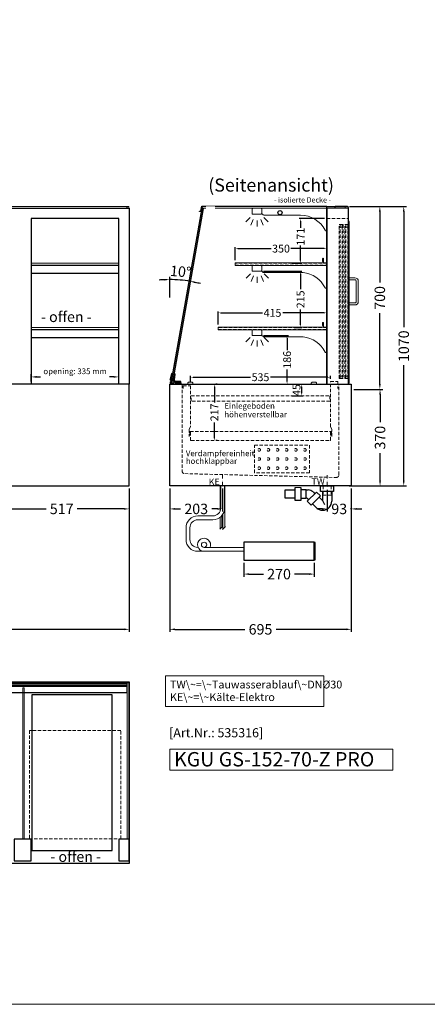
# Model space of a CAD drawing. Units: millimetres. Extents: x 0 to 35692, y 155 to 33414.
# Drawn here: x 30492 to 32053, y 155 to 3924 of the extents above; entities that cross this region are included whole.
import ezdxf
from ezdxf.enums import TextEntityAlignment as Align

# ---------------------------------------------------------------- set-up
doc = ezdxf.new("R2010")
doc.units = ezdxf.units.MM
doc.header["$LTSCALE"] = 2
doc.set_wipeout_variables(frame=1)
doc.header["$PDMODE"] = 34
doc.header["$PDSIZE"] = 5
for name, pattern in [('AUSGEZOGEN', [0]), ('STRICHPUNKT2', [12.7, 6.35, -3.175, 0, -3.175]), ('VERDECKT', [9.525, 6.35, -3.175])]:
    doc.linetypes.add(name, pattern=pattern)
for name, color, linetype, lineweight in [('A_BEMASSUNG', 1, 'Continuous', 13), ('A_GLAS', 4, 'Continuous', 20), ('A_HILFSLINIEN', 7, 'Continuous', 13), ('A_MITTE', 2, 'STRICHPUNKT2', 13), ('A_TEXT', 7, 'Continuous', 20), ('A_VERDECKT', 5, 'VERDECKT', 13), ('A_VOLL', 3, 'Continuous', 30)]:
    doc.layers.add(name, color=color, linetype=linetype, lineweight=lineweight)
doc.styles.add('ARIAL', font='arial.ttf')
doc.styles.add('Arial_0', font='arial.ttf')
doc.styles.add('Arial_35', font='arial.ttf', dxfattribs={"height": 35})
doc.styles.add('Arial_55', font='arial.ttf', dxfattribs={"height": 55})
doc.dimstyles.new('STANDARD_Bemassung', dxfattribs={"dimtxt": 40, "dimasz": 20, "dimexe": 10, "dimexo": 10, "dimgap": 15, "dimtad": 0, "dimdec": 0, "dimdsep": 46, "dimtxsty": 'ARIAL', "dimcen": 0.09, "dimclrt": 7, "dimazin": 0, "dimtfac": 1, "dimtdec": 0, "dimtmove": 2, "dimatfit": 3, "dimfxl": 1, "dimtolj": 1, "dimtzin": 0, "dimarcsym": 0})
doc.dimstyles.new('STANDARD_klein', dxfattribs={"dimtxt": 30, "dimasz": 10, "dimexe": 5, "dimexo": 10, "dimgap": 5, "dimtad": 0, "dimdec": 0, "dimdsep": 46, "dimtxsty": 'Arial_0', "dimcen": 0.09, "dimclrt": 7, "dimazin": 2, "dimtm": 1e-09, "dimtfac": 1, "dimtdec": 0, "dimtmove": 2, "dimatfit": 3, "dimfxl": 1, "dimtolj": 1, "dimtzin": 0, "dimarcsym": 0})

# ---------------------------------------------------------------- blocks, each defined once
blk = doc.blocks.new('*D2350')
at = {"layer": 'A_BEMASSUNG', "color": 0, "lineweight": -2, "ltscale": 0.2, "transparency": 16777216}
for p, q in [((30536.8, 2539.2), (30536.8, 2566.7)), ((30871.8, 2539.2), (30871.8, 2566.7)), ((30556.8, 2556.7), (30572.1, 2556.7)), ((30851.8, 2556.7), (30836.6, 2556.7))]:
    blk.add_line(p, q, dxfattribs=at)
at = {"layer": 'A_BEMASSUNG', "color": 0, "ltscale": 0.2, "transparency": 16777216}
for points in [[(30556.8, 2560.1), (30556.8, 2553.4), (30536.8, 2556.7)], [(30851.8, 2560.1), (30851.8, 2553.4), (30871.8, 2556.7)]]:
    blk.add_solid(points, dxfattribs=at)
at = {"layer": 'DEFPOINTS', "color": 0, "ltscale": 0.2, "transparency": 16777216}
for p in [(30536.8, 2529.2), (30871.8, 2556.7), (30871.8, 2529.2)]:
    blk.add_point(p, dxfattribs=at)
at = {"layer": 'A_BEMASSUNG', "color": 7, "ltscale": 0.2, "transparency": 16777216, "insert": (30704.3, 2578.3), "char_height": 22, "attachment_point": 5, "style": 'ARIAL'}
blk.add_mtext('\\A1;opening: 335 mm', dxfattribs=at)
blk = doc.blocks.new('*D2338')
at = {"layer": 'A_BEMASSUNG', "color": 0, "lineweight": -2, "ltscale": 2, "transparency": 16777216}
for p, q in [((31754.8, 3209.2), (31881.1, 3209.2)), ((31871.1, 3189.2), (31871.1, 2918.1)), ((31871.1, 2529.2), (31871.1, 2800.2)), ((31771.8, 2509.2), (31881.1, 2509.2))]:
    blk.add_line(p, q, dxfattribs=at)
at = {"layer": 'A_BEMASSUNG', "color": 0, "ltscale": 2, "transparency": 16777216}
for points in [[(31867.8, 3189.2), (31874.5, 3189.2), (31871.1, 3209.2)], [(31867.8, 2529.2), (31874.5, 2529.2), (31871.1, 2509.2)]]:
    blk.add_solid(points, dxfattribs=at)
at = {"layer": 'DEFPOINTS', "color": 0, "ltscale": 2, "transparency": 16777216}
for p in [(31744.8, 3209.2), (31871.1, 3209.2), (31761.8, 2509.2)]:
    blk.add_point(p, dxfattribs=at)
at = {"layer": 'A_BEMASSUNG', "color": 7, "ltscale": 2, "transparency": 16777216, "insert": (31871.1, 2859.2), "char_height": 40, "attachment_point": 5, "rotation": 90, "style": 'ARIAL'}
blk.add_mtext('\\A1;700', dxfattribs=at)
blk = doc.blocks.new('*D2339')
at = {"layer": 'A_BEMASSUNG', "color": 0, "lineweight": -2, "ltscale": 2, "transparency": 16777216}
for p, q in [((31754.8, 3209.2), (31972.7, 3209.2)), ((31962.7, 3189.2), (31962.7, 2747)), ((31962.7, 2159.2), (31962.7, 2601.4)), ((31771.8, 2139.2), (31972.7, 2139.2))]:
    blk.add_line(p, q, dxfattribs=at)
at = {"layer": 'A_BEMASSUNG', "color": 0, "ltscale": 2, "transparency": 16777216}
for points in [[(31959.3, 3189.2), (31966, 3189.2), (31962.7, 3209.2)], [(31959.3, 2159.2), (31966, 2159.2), (31962.7, 2139.2)]]:
    blk.add_solid(points, dxfattribs=at)
at = {"layer": 'DEFPOINTS', "color": 0, "ltscale": 2, "transparency": 16777216}
for p in [(31744.8, 3209.2), (31761.8, 2139.2), (31962.7, 2139.2)]:
    blk.add_point(p, dxfattribs=at)
at = {"layer": 'A_BEMASSUNG', "color": 7, "ltscale": 2, "transparency": 16777216, "insert": (31962.7, 2674.2), "char_height": 40, "attachment_point": 5, "rotation": 90, "style": 'ARIAL'}
blk.add_mtext('\\A1;1070', dxfattribs=at)
blk = doc.blocks.new('*D2340')
at = {"layer": 'A_BEMASSUNG', "color": 0, "lineweight": -2, "ltscale": 2, "transparency": 16777216}
for p, q in [((31771.8, 2509.2), (31882, 2509.2)), ((31872, 2489.2), (31872, 2383.3)), ((31872, 2159.2), (31872, 2265.1)), ((31754.3, 2139.2), (31882, 2139.2))]:
    blk.add_line(p, q, dxfattribs=at)
at = {"layer": 'A_BEMASSUNG', "color": 0, "ltscale": 2, "transparency": 16777216}
for points in [[(31868.6, 2489.2), (31875.3, 2489.2), (31872, 2509.2)], [(31868.6, 2159.2), (31875.3, 2159.2), (31872, 2139.2)]]:
    blk.add_solid(points, dxfattribs=at)
at = {"layer": 'DEFPOINTS', "color": 0, "ltscale": 2, "transparency": 16777216}
for p in [(31761.8, 2509.2), (31872, 2509.2), (31744.3, 2139.2)]:
    blk.add_point(p, dxfattribs=at)
at = {"layer": 'A_BEMASSUNG', "color": 7, "ltscale": 2, "transparency": 16777216, "insert": (31872, 2324.2), "char_height": 40, "attachment_point": 5, "rotation": 90, "style": 'ARIAL'}
blk.add_mtext('\\A1;370', dxfattribs=at)
blk = doc.blocks.new('*D2341')
at = {"layer": 'A_BEMASSUNG', "color": 0, "lineweight": -2, "ltscale": 2, "transparency": 16777216}
for p, q in [((31534.3, 2529.2), (31576.6, 2529.2)), ((31571.6, 2519.2), (31571.6, 2494.2)), ((31534.3, 2484.2), (31576.6, 2484.2))]:
    blk.add_line(p, q, dxfattribs=at)
at = {"layer": 'A_BEMASSUNG', "color": 0, "ltscale": 2, "transparency": 16777216}
for points in [[(31569.9, 2519.2), (31573.2, 2519.2), (31571.6, 2529.2)], [(31569.9, 2494.2), (31573.2, 2494.2), (31571.6, 2484.2)]]:
    blk.add_solid(points, dxfattribs=at)
at = {"layer": 'DEFPOINTS', "color": 0, "ltscale": 2, "transparency": 16777216}
for p in [(31524.3, 2529.2), (31524.3, 2484.2), (31571.6, 2484.2)]:
    blk.add_point(p, dxfattribs=at)
at = {"layer": 'A_BEMASSUNG', "color": 7, "ltscale": 2, "transparency": 16777216, "insert": (31552.2, 2506.5), "char_height": 30, "attachment_point": 5, "rotation": 90, "style": 'Arial_0'}
blk.add_mtext('\\A1;45', dxfattribs=at)
blk = doc.blocks.new('*D2342')
at = {"layer": 'A_BEMASSUNG', "color": 0, "lineweight": -2, "ltscale": 2, "transparency": 16777216}
for p, q in [((31247.8, 2529.2), (31242.8, 2529.2)), ((31237.8, 2519.2), (31237.8, 2459.3)), ((31237.8, 2322.7), (31237.8, 2382.5)), ((31247.8, 2312.7), (31242.8, 2312.7))]:
    blk.add_line(p, q, dxfattribs=at)
at = {"layer": 'A_BEMASSUNG', "color": 0, "ltscale": 2, "transparency": 16777216}
for points in [[(31236.1, 2519.2), (31239.4, 2519.2), (31237.8, 2529.2)], [(31236.1, 2322.7), (31239.4, 2322.7), (31237.8, 2312.7)]]:
    blk.add_solid(points, dxfattribs=at)
at = {"layer": 'DEFPOINTS', "color": 0, "ltscale": 2, "transparency": 16777216}
for p in [(31237.8, 2529.2), (31237.8, 2312.7), (31237.8, 2312.7)]:
    blk.add_point(p, dxfattribs=at)
at = {"layer": 'A_BEMASSUNG', "color": 7, "ltscale": 2, "transparency": 16777216, "insert": (31237.8, 2420.9), "char_height": 30, "attachment_point": 5, "rotation": 90, "style": 'Arial_0'}
blk.add_mtext('\\A1;217', dxfattribs=at)
blk = doc.blocks.new('*D2577')
at = {"layer": 'A_BEMASSUNG', "color": 0, "lineweight": -2, "ltscale": 2, "transparency": 16777216}
for p, q in [((31252.8, 2757.2), (31252.8, 2806.9)), ((31262.8, 2801.9), (31421.5, 2801.9)), ((31657.8, 2801.9), (31499.2, 2801.9)), ((31667.8, 2757.2), (31667.8, 2806.9))]:
    blk.add_line(p, q, dxfattribs=at)
at = {"layer": 'A_BEMASSUNG', "color": 0, "ltscale": 2, "transparency": 16777216}
for points in [[(31262.8, 2803.6), (31262.8, 2800.2), (31252.8, 2801.9)], [(31657.8, 2803.6), (31657.8, 2800.2), (31667.8, 2801.9)]]:
    blk.add_solid(points, dxfattribs=at)
at = {"layer": 'DEFPOINTS', "color": 0, "ltscale": 2, "transparency": 16777216}
for p in [(31667.8, 2801.9), (31252.8, 2747.2), (31667.8, 2747.2)]:
    blk.add_point(p, dxfattribs=at)
at = {"layer": 'A_BEMASSUNG', "color": 7, "ltscale": 2, "transparency": 16777216, "insert": (31460.3, 2801.9), "char_height": 30, "attachment_point": 5, "style": 'Arial_0'}
blk.add_mtext('\\A1;415', dxfattribs=at)
blk = doc.blocks.new('*D2578')
at = {"layer": 'A_BEMASSUNG', "color": 0, "lineweight": -2, "ltscale": 2, "transparency": 16777216}
for p, q in [((31317.8, 3003.2), (31317.8, 3052.9)), ((31327.8, 3047.9), (31454.8, 3047.9)), ((31657.8, 3047.9), (31530.9, 3047.9)), ((31667.8, 3003.2), (31667.8, 3052.9))]:
    blk.add_line(p, q, dxfattribs=at)
at = {"layer": 'A_BEMASSUNG', "color": 0, "ltscale": 2, "transparency": 16777216}
for points in [[(31327.8, 3049.6), (31327.8, 3046.2), (31317.8, 3047.9)], [(31657.8, 3049.6), (31657.8, 3046.2), (31667.8, 3047.9)]]:
    blk.add_solid(points, dxfattribs=at)
at = {"layer": 'DEFPOINTS', "color": 0, "ltscale": 2, "transparency": 16777216}
for p in [(31667.8, 3047.9), (31317.8, 2993.2), (31667.8, 2993.2)]:
    blk.add_point(p, dxfattribs=at)
at = {"layer": 'A_BEMASSUNG', "color": 7, "ltscale": 2, "transparency": 16777216, "insert": (31492.8, 3047.9), "char_height": 30, "attachment_point": 5, "style": 'Arial_0'}
blk.add_mtext('\\A1;350', dxfattribs=at)
blk = doc.blocks.new('*D2343')
at = {"layer": 'A_BEMASSUNG', "color": 0, "lineweight": -2, "ltscale": 2, "transparency": 16777216}
blk.add_line((31066.8, 2860.5), (31066.8, 2939.4), dxfattribs=at)
for start, end in [(92.5398, 95.0796), (80, 90), (74.9204, 77.4602)]:
    blk.add_arc((31066.8, 2478.1), 451.2, start, end, dxfattribs=at)
at = {"layer": 'A_BEMASSUNG', "color": 0, "ltscale": 2, "transparency": 16777216}
for points in [[(31046.8, 2932.3), (31046.9, 2925.6), (31066.8, 2929.4)], [(31164.2, 2915.3), (31165.5, 2921.9), (31145.2, 2922.5)]]:
    blk.add_solid(points, dxfattribs=at)
at = {"layer": 'DEFPOINTS', "color": 0, "ltscale": 2, "transparency": 16777216}
for p in [(31151.7, 2959.2), (31119.2, 2926.3), (31066.8, 2850.5), (31066.8, 2529.2), (31076.5, 2532.7)]:
    blk.add_point(p, dxfattribs=at)
at = {"layer": 'A_BEMASSUNG', "color": 7, "ltscale": 2, "transparency": 16777216, "insert": (31108.5, 2960.2), "char_height": 40, "attachment_point": 5, "rotation": 355.058, "style": 'ARIAL'}
blk.add_mtext('\\A1;10°', dxfattribs=at)
blk = doc.blocks.new('*D2344')
at = {"layer": 'A_BEMASSUNG', "color": 0, "lineweight": -2, "ltscale": 2, "transparency": 16777216}
for p, q in [((31146.8, 2537.2), (31146.8, 2560.6)), ((31156.8, 2555.6), (31376.1, 2555.6)), ((31671.8, 2555.6), (31452.6, 2555.6)), ((31681.8, 2549.2), (31681.8, 2560.6))]:
    blk.add_line(p, q, dxfattribs=at)
at = {"layer": 'A_BEMASSUNG', "color": 0, "ltscale": 2, "transparency": 16777216}
for points in [[(31156.8, 2557.3), (31156.8, 2554), (31146.8, 2555.6)], [(31671.8, 2557.3), (31671.8, 2554), (31681.8, 2555.6)]]:
    blk.add_solid(points, dxfattribs=at)
at = {"layer": 'DEFPOINTS', "color": 0, "ltscale": 2, "transparency": 16777216}
for p in [(31146.8, 2527.2), (31681.8, 2555.6), (31681.8, 2539.2)]:
    blk.add_point(p, dxfattribs=at)
at = {"layer": 'A_BEMASSUNG', "color": 7, "ltscale": 2, "transparency": 16777216, "insert": (31414.3, 2555.6), "char_height": 30, "attachment_point": 5, "style": 'Arial_0'}
blk.add_mtext('\\A1;535', dxfattribs=at)
blk = doc.blocks.new('*D2345')
at = {"layer": 'A_BEMASSUNG', "color": 0, "lineweight": -2, "ltscale": 2, "transparency": 16777216}
for p, q in [((31426.3, 2715.2), (31521.1, 2715.2)), ((31516.1, 2705.2), (31516.1, 2658.9)), ((31516.1, 2539.2), (31516.1, 2585.5)), ((31410.3, 2529.2), (31521.1, 2529.2))]:
    blk.add_line(p, q, dxfattribs=at)
at = {"layer": 'A_BEMASSUNG', "color": 0, "ltscale": 2, "transparency": 16777216}
for points in [[(31514.4, 2705.2), (31517.8, 2705.2), (31516.1, 2715.2)], [(31514.4, 2539.2), (31517.8, 2539.2), (31516.1, 2529.2)]]:
    blk.add_solid(points, dxfattribs=at)
at = {"layer": 'DEFPOINTS', "color": 0, "ltscale": 2, "transparency": 16777216}
for p in [(31416.3, 2715.2), (31400.3, 2529.2), (31516.1, 2529.2)]:
    blk.add_point(p, dxfattribs=at)
at = {"layer": 'A_BEMASSUNG', "color": 7, "ltscale": 2, "transparency": 16777216, "insert": (31516.1, 2622.2), "char_height": 30, "attachment_point": 5, "rotation": 90, "style": 'Arial_0'}
blk.add_mtext('\\A1;186', dxfattribs=at)
blk = doc.blocks.new('*D2346')
at = {"layer": 'A_BEMASSUNG', "color": 0, "lineweight": -2, "ltscale": 2, "transparency": 16777216}
for p, q in [((31426.3, 2961.2), (31572.6, 2961.2)), ((31567.6, 2951.2), (31567.6, 2892.2)), ((31567.6, 2756.2), (31567.6, 2815.2)), ((31542.8, 2746.2), (31572.6, 2746.2))]:
    blk.add_line(p, q, dxfattribs=at)
at = {"layer": 'A_BEMASSUNG', "color": 0, "ltscale": 2, "transparency": 16777216}
for points in [[(31565.9, 2951.2), (31569.2, 2951.2), (31567.6, 2961.2)], [(31565.9, 2756.2), (31569.2, 2756.2), (31567.6, 2746.2)]]:
    blk.add_solid(points, dxfattribs=at)
at = {"layer": 'DEFPOINTS', "color": 0, "ltscale": 2, "transparency": 16777216}
for p in [(31416.3, 2961.2), (31567.6, 2961.2), (31532.8, 2746.2)]:
    blk.add_point(p, dxfattribs=at)
at = {"layer": 'A_BEMASSUNG', "color": 7, "ltscale": 2, "transparency": 16777216, "insert": (31567.6, 2853.7), "char_height": 30, "attachment_point": 5, "rotation": 90, "style": 'Arial_0'}
blk.add_mtext('\\A1;215', dxfattribs=at)
blk = doc.blocks.new('*D2347')
at = {"layer": 'A_BEMASSUNG', "color": 0, "lineweight": -2, "ltscale": 2, "transparency": 16777216}
for p, q in [((31658.8, 3162.7), (31562.9, 3162.7)), ((31567.9, 3152.7), (31567.9, 3127.5)), ((31567.9, 3002.2), (31567.9, 3059.9)), ((31534.6, 2992.2), (31572.9, 2992.2))]:
    blk.add_line(p, q, dxfattribs=at)
at = {"layer": 'A_BEMASSUNG', "color": 0, "ltscale": 2, "transparency": 16777216}
for points in [[(31566.2, 3152.7), (31569.6, 3152.7), (31567.9, 3162.7)], [(31566.2, 3002.2), (31569.6, 3002.2), (31567.9, 2992.2)]]:
    blk.add_solid(points, dxfattribs=at)
at = {"layer": 'DEFPOINTS', "color": 0, "ltscale": 2, "transparency": 16777216}
for p in [(31567.9, 3162.7), (31668.8, 3162.7), (31524.6, 2992.2)]:
    blk.add_point(p, dxfattribs=at)
at = {"layer": 'A_BEMASSUNG', "color": 7, "ltscale": 2, "transparency": 16777216, "insert": (31567.9, 3093.7), "char_height": 30, "attachment_point": 5, "rotation": 90, "style": 'Arial_0'}
blk.add_mtext('\\A1;171', dxfattribs=at)
blk = doc.blocks.new('lichtsymbol')
at = {"layer": 'A_HILFSLINIEN', "color": 31, "ltscale": 0.2}
for p, q in [((-26.4, 10.9), (-43, -5.7)), ((-14.3, 2.8), (-23.3, -18.9)), ((0, 0), (0, -23.5)), ((14.3, 2.8), (23.3, -18.9)), ((26.4, 10.9), (43, -5.7))]:
    blk.add_line(p, q, dxfattribs=at)
blk = doc.blocks.new('Verdampfer')
at = {"layer": 'A_VERDECKT', "color": 52}
blk.add_lwpolyline([(7549.3, 1291.7), (7759.3, 1291.7), (7759.3, 1186.7), (7549.3, 1186.7)], close=True, dxfattribs=at)
for centre in [(7566.8, 1274.2), (7566.8, 1239.2), (7601.8, 1274.2), (7601.8, 1239.2), (7636.8, 1274.2), (7636.8, 1239.2), (7671.8, 1274.2), (7671.8, 1239.2), (7706.8, 1274.2), (7706.8, 1239.2), (7741.8, 1274.2), (7741.8, 1239.2), (7566.8, 1204.2), (7601.8, 1204.2), (7636.8, 1204.2), (7671.8, 1204.2), (7706.8, 1204.2), (7741.8, 1204.2)]:
    blk.add_circle(centre, 5, dxfattribs=at)
blk = doc.blocks.new('*D2348')
at = {"layer": 'A_BEMASSUNG', "color": 0, "lineweight": -2, "transparency": 16777216}
for p, q in [((29396.8, 2129.2), (29396.8, 1580.4)), ((30911.8, 2129.2), (30911.8, 1580.4)), ((29416.8, 1590.4), (30081.3, 1590.4)), ((30891.8, 1590.4), (30227.3, 1590.4))]:
    blk.add_line(p, q, dxfattribs=at)
at = {"layer": 'A_BEMASSUNG', "color": 0, "transparency": 16777216}
for points in [[(29416.8, 1593.8), (29416.8, 1587.1), (29396.8, 1590.4)], [(30891.8, 1593.8), (30891.8, 1587.1), (30911.8, 1590.4)]]:
    blk.add_solid(points, dxfattribs=at)
at = {"layer": 'DEFPOINTS', "color": 0, "transparency": 16777216}
for p in [(29396.8, 2139.2), (30911.8, 2139.2), (30911.8, 1590.4)]:
    blk.add_point(p, dxfattribs=at)
at = {"layer": 'A_BEMASSUNG', "color": 7, "transparency": 16777216, "insert": (30154.3, 1590.4), "char_height": 40, "attachment_point": 5, "style": 'ARIAL'}
blk.add_mtext('\\A1;1515', dxfattribs=at)
blk = doc.blocks.new('*D2349')
at = {"layer": 'A_BEMASSUNG', "color": 0, "lineweight": -2, "ltscale": 2, "transparency": 16777216}
for p, q in [((31066.8, 2129.2), (31066.8, 1580.4)), ((31761.8, 2129.2), (31761.8, 1580.4)), ((31086.8, 1590.4), (31354.9, 1590.4)), ((31741.8, 1590.4), (31473.8, 1590.4))]:
    blk.add_line(p, q, dxfattribs=at)
at = {"layer": 'A_BEMASSUNG', "color": 0, "ltscale": 2, "transparency": 16777216}
for points in [[(31086.8, 1593.8), (31086.8, 1587.1), (31066.8, 1590.4)], [(31741.8, 1593.8), (31741.8, 1587.1), (31761.8, 1590.4)]]:
    blk.add_solid(points, dxfattribs=at)
at = {"layer": 'DEFPOINTS', "color": 0, "ltscale": 2, "transparency": 16777216}
for p in [(31066.8, 2139.2), (31761.8, 2139.2), (31761.8, 1590.4)]:
    blk.add_point(p, dxfattribs=at)
at = {"layer": 'A_BEMASSUNG', "color": 7, "ltscale": 2, "transparency": 16777216, "insert": (31414.3, 1590.4), "char_height": 40, "attachment_point": 5, "style": 'ARIAL'}
blk.add_mtext('\\A1;695', dxfattribs=at)
blk = doc.blocks.new('*D2581')
at = {"layer": 'A_BEMASSUNG', "color": 0, "lineweight": -2, "ltscale": 2, "transparency": 16777216}
for p, q in [((31350.3, 1844.6), (31350.3, 1791.9)), ((31620.3, 1844.6), (31620.3, 1791.9)), ((31370.3, 1801.9), (31425.9, 1801.9)), ((31600.3, 1801.9), (31544.8, 1801.9))]:
    blk.add_line(p, q, dxfattribs=at)
at = {"layer": 'A_BEMASSUNG', "color": 0, "ltscale": 2, "transparency": 16777216}
for points in [[(31370.3, 1805.3), (31370.3, 1798.6), (31350.3, 1801.9)], [(31600.3, 1805.3), (31600.3, 1798.6), (31620.3, 1801.9)]]:
    blk.add_solid(points, dxfattribs=at)
at = {"layer": 'DEFPOINTS', "color": 0, "ltscale": 2, "transparency": 16777216}
for p in [(31350.3, 1854.6), (31620.3, 1854.6), (31620.3, 1801.9)]:
    blk.add_point(p, dxfattribs=at)
at = {"layer": 'A_BEMASSUNG', "color": 7, "ltscale": 2, "transparency": 16777216, "insert": (31485.3, 1801.9), "char_height": 40, "attachment_point": 5, "style": 'ARIAL'}
blk.add_mtext('\\A1;270', dxfattribs=at)
blk = doc.blocks.new('syphon')
at = {"layer": 'A_VOLL', "color": 32}
for p, q in [((-25, 0), (25, 0)), ((-25, -21), (-25, 0)), ((25, 0), (25, -21)), ((-162, -16), (-162, -46)), ((-122, -16), (-162, -16)), ((-122, -56), (-122, -6)), ((-101, -6), (-101, -56)), ((-101, -14), (-80, -14)), ((-80, -48), (-80, -14)), ((-80, -15), (-72.7, -15)), ((-40.7, -23.3), (-76.1, -58.7)), ((-54, -22.7), (-47.1, -29.7)), ((-25.9, -38.2), (-40.7, -23.3)), ((25, -21), (-25, -21)), ((-18, -21), (-18, -55.9)), ((18, -21), (18, -57.6)), ((-162, -46), (-122, -46)), ((-101, -56), (-122, -56)), ((-80, -48), (-101, -48)), ((-77.5, -47), (-80, -47)), ((-61.2, -73.5), (-76.1, -58.7)), ((-73.2, -48.8), (-69.7, -52.3)), ((-25.9, -38.2), (-61.2, -73.5)), ((-56.3, -68.6), (-42.3, -82.5)), ((-30.8, -43.1), (-18, -55.9)), ((-18, -55.9), (-10.6, -70.7)), ((-17, -93), (-17.4, -93))]:
    blk.add_line(p, q, dxfattribs=at)
at = {"layer": 'A_VOLL', "color": 25, "linetype": 'AUSGEZOGEN', "lineweight": 18}
blk.add_line((-122, -6), (-101, -6), dxfattribs=at)
at = {"layer": 'A_VOLL', "color": 32}
for centre, radius, start, end in [((-72.7, -41.4), 26.4, 45, 90), ((-77.5, -53), 6.04, 45, 90), ((-17.4, -57.6), 35.4, 270, 0), ((-17, -57.1), 35.9, 225, 270)]:
    blk.add_arc(centre, radius, start, end, dxfattribs=at)
blk = doc.blocks.new('Syphon Seitenansicht')
at = {"layer": 'A_VERDECKT'}
for p, q in [((-15, 0), (-15, -35)), ((15, -35), (-15, -35)), ((15, 0), (15, -35))]:
    blk.add_line(p, q, dxfattribs=at)
at = {"layer": 'A_BEMASSUNG'}
blk.add_blockref('syphon', (0, 0), dxfattribs=at)
blk = doc.blocks.new('*D2351')
at = {"layer": 'A_BEMASSUNG', "color": 0, "lineweight": -2, "ltscale": 2, "transparency": 16777216}
for p, q in [((30394.3, 2129.2), (30394.3, 2041.4)), ((30911.8, 2129.2), (30911.8, 2041.4)), ((30414.3, 2051.4), (30593.9, 2051.4)), ((30891.8, 2051.4), (30712.3, 2051.4))]:
    blk.add_line(p, q, dxfattribs=at)
at = {"layer": 'A_BEMASSUNG', "color": 0, "ltscale": 2, "transparency": 16777216}
for points in [[(30414.3, 2054.7), (30414.3, 2048.1), (30394.3, 2051.4)], [(30891.8, 2054.7), (30891.8, 2048.1), (30911.8, 2051.4)]]:
    blk.add_solid(points, dxfattribs=at)
at = {"layer": 'DEFPOINTS', "color": 0, "ltscale": 2, "transparency": 16777216}
for p in [(30394.3, 2139.2), (30911.8, 2139.2), (30911.8, 2051.4)]:
    blk.add_point(p, dxfattribs=at)
at = {"layer": 'A_BEMASSUNG', "color": 7, "ltscale": 2, "transparency": 16777216, "insert": (30653.1, 2051.4), "char_height": 40, "attachment_point": 5, "style": 'ARIAL'}
blk.add_mtext('\\A1;517', dxfattribs=at)
blk = doc.blocks.new('*D2352')
at = {"layer": 'A_BEMASSUNG', "color": 0, "lineweight": -2, "ltscale": 2, "transparency": 16777216}
for p, q in [((31066.8, 2129.2), (31066.8, 2041.4)), ((31269.3, 2129.2), (31269.3, 2041.4)), ((31086.8, 2051.4), (31108.6, 2051.4)), ((31249.3, 2051.4), (31227.6, 2051.4))]:
    blk.add_line(p, q, dxfattribs=at)
at = {"layer": 'A_BEMASSUNG', "color": 0, "ltscale": 2, "transparency": 16777216}
for points in [[(31086.8, 2054.7), (31086.8, 2048.1), (31066.8, 2051.4)], [(31249.3, 2054.7), (31249.3, 2048.1), (31269.3, 2051.4)]]:
    blk.add_solid(points, dxfattribs=at)
at = {"layer": 'DEFPOINTS', "color": 0, "ltscale": 2, "transparency": 16777216}
for p in [(31066.8, 2139.2), (31269.3, 2139.2), (31269.3, 2051.4)]:
    blk.add_point(p, dxfattribs=at)
at = {"layer": 'A_BEMASSUNG', "color": 7, "ltscale": 2, "transparency": 16777216, "insert": (31168.1, 2051.4), "char_height": 40, "attachment_point": 5, "style": 'ARIAL'}
blk.add_mtext('\\A1;203', dxfattribs=at)
blk = doc.blocks.new('*D2353')
at = {"layer": 'A_BEMASSUNG', "color": 0, "lineweight": -2, "ltscale": 2, "transparency": 16777216}
for p, q in [((31669.3, 2124.3), (31669.3, 2041.4)), ((31761.8, 2124.3), (31761.8, 2041.4)), ((31649.3, 2051.4), (31629.3, 2051.4)), ((31669.3, 2051.4), (31671.9, 2051.4)), ((31761.8, 2051.4), (31759.2, 2051.4)), ((31781.8, 2051.4), (31801.8, 2051.4))]:
    blk.add_line(p, q, dxfattribs=at)
at = {"layer": 'A_BEMASSUNG', "color": 0, "ltscale": 2, "transparency": 16777216}
for points in [[(31649.3, 2054.7), (31649.3, 2048.1), (31669.3, 2051.4)], [(31781.8, 2054.7), (31781.8, 2048.1), (31761.8, 2051.4)]]:
    blk.add_solid(points, dxfattribs=at)
at = {"layer": 'DEFPOINTS', "color": 0, "ltscale": 2, "transparency": 16777216}
for p in [(31669.3, 2134.3), (31761.8, 2134.3), (31761.8, 2051.4)]:
    blk.add_point(p, dxfattribs=at)
at = {"layer": 'A_BEMASSUNG', "color": 7, "ltscale": 2, "transparency": 16777216, "insert": (31715.6, 2051.4), "char_height": 40, "attachment_point": 5, "style": 'ARIAL'}
blk.add_mtext('\\A1;93', dxfattribs=at)

msp = doc.modelspace()

# ---------------------------------------------------------------- linework, layer by layer
at = {"layer": 'A_GLAS'}
for points in [[(30902.8, 3203.2), (30902.8, 3209.2), (29405.8, 3209.2), (29405.8, 3203.2)], [(29405.8, 1382.3), (29405.8, 1376.3), (30902.8, 1376.3), (30902.8, 1382.3)], [(30509.8, 787.2), (30503.8, 787.2), (30503.8, 1366.2), (30509.8, 1366.2)], [(30909.8, 787.2), (30903.8, 787.2), (30903.8, 1385.2), (30909.8, 1385.2)]]:
    msp.add_lwpolyline(points, close=True, dxfattribs=at)
for points in [[(30903.8, 3202.2), (30903.8, 3209.2), (30909.8, 3209.2), (30909.8, 3202.2)], [(30871.8, 2992.2), (30536.8, 2992.2)], [(30536.8, 2984.2), (30871.8, 2984.2)], [(30871.8, 2746.2), (30536.8, 2746.2)], [(30536.8, 2738.2), (30871.8, 2738.2)]]:
    msp.add_lwpolyline(points, dxfattribs=at)
at = {"layer": 'A_GLAS', "linetype": 'AUSGEZOGEN', "lineweight": 25}
msp.add_lwpolyline([(31668.8, 2529.2), (31668.8, 3209.2), (31190.7, 3209.2), (31071.5, 2532.7, 0.466308), (31074.4, 2529.2)], format="xyb", close=True, dxfattribs=at)
at = {"layer": 'A_GLAS', "ltscale": 2}
msp.add_lwpolyline([(31191, 3209.2), (31191, 3203.2), (31738, 3203.2), (31738, 3209.2), (31191, 3209.2)], close=True, dxfattribs=at)
at = {"layer": 'A_GLAS', "linetype": 'AUSGEZOGEN', "lineweight": 25}
msp.add_lwpolyline([(31189.7, 3203.2), (31074.8, 2551.6), (31080.7, 2550.6), (31195.6, 3202.1)], close=True, dxfattribs=at)
at = {"layer": 'A_HILFSLINIEN', "color": 8, "ltscale": 0.2}
msp.add_lwpolyline([(35692.4, 154.9), (28072.1, 154.9), (28072.1, 9107.9), (35692.4, 9107.9)], close=True, dxfattribs=at)
at = {"layer": 'A_HILFSLINIEN'}
msp.add_lwpolyline([(31066.8, 1050.9), (31920.5, 1050.9), (31920.5, 1132), (31066.8, 1132)], close=True, dxfattribs=at)
at = {"layer": 'A_MITTE'}
for points in [[(31269.3, 2180.7), (31269.3, 2134.3)], [(31669.3, 2180.5), (31669.3, 2134.3)]]:
    msp.add_lwpolyline(points, dxfattribs=at)
at = {"layer": 'A_TEXT', "linetype": 'AUSGEZOGEN', "lineweight": 15}
msp.add_lwpolyline([(31656.3, 1411.9), (31050.6, 1411.9), (31050.6, 1294.4), (31656.3, 1294.4)], close=True, dxfattribs=at)
at = {"layer": 'A_VERDECKT'}
msp.add_line((31144.8, 2347.7), (31684, 2347.7), dxfattribs=at)
for points in [[(31668.8, 3162.7), (31751.8, 3162.7)], [(31686.8, 2328.2), (31686.8, 2356.2), (31681.8, 2365.2), (31681.8, 2539.2), (31709.8, 2539.2), (31709.8, 2512.2)], [(31118.8, 2512.2), (31118.8, 2522.2), (31146.8, 2522.2), (31146.8, 2365.2), (31141.8, 2356.2), (31141.8, 2328.2)]]:
    msp.add_lwpolyline(points, dxfattribs=at)
at = {"layer": 'A_VERDECKT', "color": 144}
for points in [[(31715.3, 2550.2), (31715.3, 3140.2), (31719.3, 3140.2), (31719.3, 2550.2)], [(31719.3, 3140.2), (31727.3, 3140.2), (31727.3, 3130.2), (31719.3, 3130.2), (31719.3, 3140.2)], [(31727.3, 2550.2), (31727.3, 3140.2), (31731.3, 3140.2), (31731.3, 2550.2)], [(31736.8, 2550.2), (31736.8, 3140.2), (31740.8, 3140.2), (31740.8, 2550.2)], [(31740.8, 3140.2), (31748.8, 3140.2), (31748.8, 3130.2), (31740.8, 3130.2), (31740.8, 3140.2)], [(31748.8, 2550.2), (31748.8, 3140.2), (31752.8, 3140.2), (31752.8, 2550.2)], [(31317.8, 2984.2), (31667.8, 2984.2), (31667.8, 2992.2), (31317.8, 2992.2)], [(31252.8, 2738.2), (31667.8, 2738.2), (31667.8, 2746.2), (31252.8, 2746.2)], [(31719.3, 2550.2), (31727.3, 2550.2), (31727.3, 2560.2), (31719.3, 2560.2), (31719.3, 2550.2)], [(31740.8, 2550.2), (31748.8, 2550.2), (31748.8, 2560.2), (31740.8, 2560.2), (31740.8, 2550.2)], [(30879.3, 788.2), (30879.3, 1203.2), (30529.3, 1203.2), (30529.3, 788.2)]]:
    msp.add_lwpolyline(points, close=True, dxfattribs=at)
at = {"layer": 'A_VERDECKT'}
for points in [[(31114.3, 2526.7), (31114.3, 2196.4, 0.406912), (31124.1, 2186.4), (31704.1, 2171.9, 0.421553), (31714.3, 2181.9), (31714.3, 2526.7)], [(31144.6, 2332.6), (31142.9, 2345.4, -1.069617), (31146.8, 2345.7), (31146.8, 2314.2, 0.414214), (31148.3, 2312.7), (31680.3, 2312.7, 0.414214), (31681.8, 2314.2), (31681.8, 2345.7, -1.069617), (31685.8, 2345.4), (31684.1, 2332.6)]]:
    msp.add_lwpolyline(points, format="xyb", dxfattribs=at)
at = {"layer": 'A_VERDECKT', "color": 44}
msp.add_lwpolyline([(31149.3, 2484.2), (31679.3, 2484.2), (31679.3, 2464.2), (31149.3, 2464.2)], close=True, dxfattribs=at)
at = {"layer": 'A_VOLL', "color": 94}
for p, q in [((30871.8, 2983.2), (30536.8, 2983.2)), ((30871.8, 2952.2), (30536.8, 2952.2)), ((30871.8, 2737.2), (30536.8, 2737.2)), ((30871.8, 2706.2), (30536.8, 2706.2))]:
    msp.add_line(p, q, dxfattribs=at)
at = {"layer": 'A_VOLL', "color": 241, "lineweight": 5}
for p, q in [((31260.3, 2139.2), (31260.3, 2045.3)), ((31278.3, 2139.2), (31278.3, 1982.2)), ((31260.3, 2019.8), (31260.3, 1976.2)), ((31266.3, 2025.7), (31266.3, 1982.2)), ((31270.3, 2031.3), (31270.3, 1974.2)), ((31258.3, 1974.2), (31268.3, 1984.2)), ((31268.3, 1972.2), (31280.3, 1984.2))]:
    msp.add_line(p, q, dxfattribs=at)
at = {"layer": 'A_VOLL'}
msp.add_line((31619.3, 1854.6), (31619.3, 1924.6), dxfattribs=at)
at = {"layer": 'A_VOLL', "color": 253}
msp.add_line((30902.8, 1371.3), (29405.8, 1371.3), dxfattribs=at)
at = {"layer": 'A_VOLL', "color": 243}
msp.add_lwpolyline([(31205.7, 3210.2), (31205.7, 3209.2), (31190.7, 3209.2), (31187.3, 3189.7), (31181.2, 3189.7), (31181.2, 3190.7), (31186.4, 3190.7), (31189.9, 3210.2)], close=True, dxfattribs=at)
at = {"layer": 'A_VOLL', "color": 253}
msp.add_lwpolyline([(31699.8, 3210.2), (31745.8, 3210.2, -1), (31745.8, 3202.2), (31699.8, 3202.2)], format="xyb", close=True, dxfattribs=at)
at = {"layer": 'A_VOLL'}
for points in [[(29396.8, 2529.2), (29396.8, 3202.2), (30911.8, 3202.2), (30911.8, 2529.2)], [(30871.8, 2529.2), (30871.8, 3162.7), (30536.8, 3162.7), (30536.8, 2529.2)], [(29452.8, 694.2), (29396.8, 694.2), (29396.8, 1389.2), (30911.8, 1389.2), (30911.8, 694.2), (29460.8, 694.2)]]:
    msp.add_lwpolyline(points, dxfattribs=at)
at = {"layer": 'A_VOLL', "color": 94, "linetype": 'Continuous', "lineweight": 5}
for points in [[(31384.3, 3202.2), (31416.3, 3202.2, -0.414214), (31418.8, 3199.7), (31418.8, 3182.7, -0.414214), (31416.3, 3180.2), (31384.3, 3180.2, -0.414214), (31381.8, 3182.7), (31381.8, 3199.7, -0.414214)], [(31668.8, 3120.2), (31668.8, 3202.2), (31418.8, 3202.2), (31418.8, 3181.5, -0.183603), (31423.2, 3178.4, 0.249069), (31427.3, 3176.2), (31567.5, 3176.2, -0.283376), (31661.3, 3118.4, 0.79036)]]:
    msp.add_lwpolyline(points, format="xyb", close=True, dxfattribs=at)
at = {"layer": 'A_VOLL', "ltscale": 2}
for points in [[(31751.8, 3202.2), (31668.8, 3202.2), (31668.8, 2529.2), (31751.8, 2529.2)], [(31066.8, 2529.2), (31761.8, 2529.2), (31761.8, 2139.2), (31066.8, 2139.2)]]:
    msp.add_lwpolyline(points, close=True, dxfattribs=at)
msp.add_lwpolyline([(31751.8, 2532.2), (31753.8, 2532.2), (31753.8, 3152.2), (31751.8, 3152.2)], dxfattribs=at)
at = {"layer": 'A_VOLL', "color": 94, "linetype": 'Continuous', "lineweight": 5, "ltscale": 2}
for points in [[(31668.8, 2983.2), (31317.8, 2983.2), (31317.8, 2993.2), (31668.8, 2993.2)], [(31668.8, 2737.2), (31252.8, 2737.2), (31252.8, 2747.2), (31668.8, 2747.2)]]:
    msp.add_lwpolyline(points, dxfattribs=at)
for points in [[(31384.3, 2983.2), (31416.3, 2983.2, -0.414214), (31418.8, 2980.7), (31418.8, 2963.7, -0.414214), (31416.3, 2961.2), (31384.3, 2961.2, -0.414214), (31381.8, 2963.7), (31381.8, 2980.7, -0.414214)], [(31668.8, 2899.9, -0.793582), (31661.3, 2898.1, 0.260022), (31577, 2956.2), (31426.8, 2956.2, -0.244449), (31422.7, 2958.3, 0.164017), (31418.8, 2961.2), (31418.8, 2983.2), (31668.8, 2983.2)], [(31384.3, 2737.2), (31416.3, 2737.2, -0.414214), (31418.8, 2734.7), (31418.8, 2717.7, -0.414214), (31416.3, 2715.2), (31384.3, 2715.2, -0.414214), (31381.8, 2717.7), (31381.8, 2734.7, -0.414214)], [(31668.8, 2653.9, -0.793582), (31661.3, 2652.1, 0.260022), (31577, 2710.2), (31426.8, 2710.2, -0.244449), (31422.7, 2712.3, 0.164017), (31418.8, 2715.2), (31418.8, 2737.2), (31668.8, 2737.2)]]:
    msp.add_lwpolyline(points, format="xyb", close=True, dxfattribs=at)
at = {"layer": 'A_VOLL', "color": 252, "lineweight": 5}
for points in [[(31655.8, 2993.2), (31655.8, 3009.2, 1), (31651.8, 3009.2), (31651.8, 2999.2), (31652.8, 2999.2), (31652.8, 3009.2, -1), (31654.8, 3009.2), (31654.8, 2993.2)], [(31655.8, 2747.2), (31655.8, 2763.2, 1), (31651.8, 2763.2), (31651.8, 2753.2), (31652.8, 2753.2), (31652.8, 2763.2, -1), (31654.8, 2763.2), (31654.8, 2747.2)]]:
    msp.add_lwpolyline(points, format="xyb", dxfattribs=at)
at = {"layer": 'A_VOLL', "color": 252, "lineweight": 9}
for points in [[(31753.8, 2832.2), (31753.8, 2840.2), (31775.8, 2840.2, 0.414214), (31780.8, 2845.2), (31780.8, 2923.2, 0.414214), (31775.8, 2928.2), (31753.8, 2928.2), (31753.8, 2936.2), (31775.8, 2936.2, -0.414214), (31788.8, 2923.2), (31788.8, 2845.2, -0.414214), (31775.8, 2832.2)], [(31135.8, 2529.2), (31155.8, 2529.2), (31155.8, 2532.2, 0.414214), (31150.8, 2537.2), (31140.8, 2537.2, 0.414214), (31135.8, 2532.2)], [(31608.8, 2529.2), (31628.8, 2529.2), (31628.8, 2532.2, 0.414214), (31623.8, 2537.2), (31613.8, 2537.2, 0.414214), (31608.8, 2532.2)]]:
    msp.add_lwpolyline(points, format="xyb", close=True, dxfattribs=at)
at = {"layer": 'A_VOLL', "color": 252}
msp.add_lwpolyline([(31080.9, 2550), (31084.4, 2569.7), (31084.5, 2569.7, -0.401812), (31086.1, 2567.4), (31083.3, 2546), (31082.3, 2540.5, -0.114224), (31083.2, 2538.6), (31080.8, 2533.7, -1.387978), (31079.6, 2542.1), (31080.3, 2546.6), (31071.5, 2548.1), (31071, 2545.2, -0.414214), (31069.8, 2544.4), (31069.8, 2544.4, -0.414214), (31069, 2545.5), (31069.5, 2548.5), (31075.1, 2569.5, -0.389559), (31077.4, 2570.9), (31077.5, 2570.9), (31074.1, 2551.2)], format="xyb", close=True, dxfattribs=at)
at = {"layer": 'A_VOLL'}
for points in [[(29396.8, 2139.2), (30911.8, 2139.2), (30911.8, 2529.2), (29396.8, 2529.2)], [(31620.3, 1924.6), (31350.3, 1924.6), (31350.3, 1854.6), (31620.3, 1854.6)], [(30538.8, 744.2), (30846.8, 744.2), (30846.8, 1339.2), (30538.8, 1339.2)], [(30536.8, 787.2), (30471.8, 787.2), (30471.8, 704.2), (30536.8, 704.2)], [(30911.8, 787.2), (30871.8, 787.2), (30871.8, 704.2), (30911.8, 704.2)]]:
    msp.add_lwpolyline(points, close=True, dxfattribs=at)
at = {"layer": 'A_VOLL', "color": 253}
msp.add_lwpolyline([(31075.2, 2541.2, 2.099457), (31083, 2540.4), (31084.7, 2543.6, -0.146219), (31086.7, 2538.7), (31087.9, 2538.7), (31087.9, 2533.7), (31092.1, 2533.7), (31092.1, 2531.7), (31106.1, 2531.7), (31106.1, 2533.7), (31109.1, 2533.7), (31109.1, 2529.2), (31070.7, 2529.2, -0.230552), (31072.9, 2543.6), (31075.2, 2541.2)], format="xyb", dxfattribs=at)
for points in [[(31109.1, 2533.7), (31109.1, 2538.7), (31087.9, 2538.7), (31087.9, 2533.7), (31092.1, 2533.7), (31092.1, 2536.7), (31106.1, 2536.7), (31106.1, 2533.7)], [(29405.8, 1346.9), (29405.8, 1387.5), (30902.8, 1387.5), (30902.8, 1346.9)]]:
    msp.add_lwpolyline(points, close=True, dxfattribs=at)
at = {"layer": 'A_VOLL', "color": 62, "lineweight": 5}
for points in [[(31261.8, 2139.2), (31261.8, 2054.6, -0.414214), (31231.8, 2024.6), (31174.3, 2024.6, 0.414214), (31129.3, 1979.6), (31129.3, 1934.1, 0.414214), (31174.3, 1889.1), (31350.3, 1889.1)], [(31276.8, 2139.2), (31276.8, 2054.6, -0.414214), (31231.8, 2009.6), (31174.3, 2009.6, 0.414214), (31144.3, 1979.6), (31144.3, 1934.1, 0.414214), (31174.3, 1904.1), (31175.3, 1904.1)], [(31198.2, 1904.1, -1), (31198.2, 1924.1, -1), (31198.2, 1904.1), (31350.3, 1904.1)]]:
    msp.add_lwpolyline(points, format="xyb", dxfattribs=at)
at = {"layer": 'A_VOLL', "color": 107}
msp.add_lwpolyline([(31620.3, 1856.1), (31623.3, 1856.1), (31623.3, 1923.1), (31620.3, 1923.1)], dxfattribs=at)
at = {"layer": 'A_VOLL', "color": 252}
msp.add_circle((31488.8, 3185.7), 8, dxfattribs=at)
at = {"layer": 'A_VOLL', "color": 62, "lineweight": 5}
msp.add_arc((31198.2, 1914.1), 25, 336.4218, 270, dxfattribs=at)

# ---------------------------------------------------------------- block references
at = {"layer": 'A_BEMASSUNG'}
msp.add_blockref('Verdampfer', (23842.6, 1003.2), dxfattribs=at)
at = {"layer": 'A_HILFSLINIEN'}
for p in [(31401, 3156), (31401.9, 2940.4), (31401.7, 2696.4)]:
    msp.add_blockref('lichtsymbol', p, dxfattribs=at)
at = {"layer": 'A_VOLL'}
msp.add_blockref('Syphon Seitenansicht', (31669.3, 2139.2), dxfattribs=at)

# ---------------------------------------------------------------- texts
at = {"layer": 'A_HILFSLINIEN', "linetype": 'AUSGEZOGEN', "lineweight": 15, "style": 'ARIAL'}
for s, p in [('KE', (31216, 2142.3)), ('TW', (31609.7, 2143.7))]:
    msp.add_text(s, height=25, dxfattribs=at).set_placement(p)
at = {"layer": 'A_HILFSLINIEN', "color": 146, "true_color": 0x105689, "style": 'Arial_35'}
msp.add_text('[Art.Nr.: 535316] ', height=35, dxfattribs=at).set_placement((31249.8, 1190), align=Align.MIDDLE)
at = {"layer": 'A_HILFSLINIEN', "style": 'Arial_55'}
msp.add_text('KGU GS-152-70-Z PRO', height=55, dxfattribs=at).set_placement((31083.4, 1065.6))
at = {"layer": 'A_TEXT', "linetype": 'AUSGEZOGEN', "lineweight": 9, "style": 'ARIAL'}
msp.add_text('(Seitenansicht)', height=50, dxfattribs=at).set_placement((31454.8, 3291.1), align=Align.MIDDLE_CENTER)
at = {"layer": 'A_TEXT', "color": 83, "ltscale": 2, "style": 'Arial_35'}
msp.add_text('- isolierte Decke -', height=20, dxfattribs=at).set_placement((31466, 3224.4))
at = {"layer": 'A_TEXT', "ltscale": 2, "style": 'Arial_35'}
for p in [(30573.7, 2766.8), (30609.6, 700.1)]:
    msp.add_text('- offen -', height=40, dxfattribs=at).set_placement(p)
at = {"layer": 'A_TEXT', "color": 44, "ltscale": 2, "insert": (31276, 2456.9), "char_height": 22, "attachment_point": 1, "line_spacing_factor": 0.9, "style": 'Arial_35'}
msp.add_mtext_dynamic_manual_height_columns('Einlegeboden\\Phöhenverstellbar', width=258.133, gutter_width=175, heights=[0], dxfattribs=at)
at = {"layer": 'A_TEXT', "linetype": 'AUSGEZOGEN', "lineweight": 15, "insert": (31128.5, 2275.3), "char_height": 22, "attachment_point": 1, "line_spacing_factor": 0.8, "style": 'ARIAL'}
msp.add_mtext_dynamic_manual_height_columns('Verdampfereinheit hochklappbar', width=324.798, gutter_width=175, heights=[0], dxfattribs=at)
at = {"layer": 'A_TEXT', "linetype": 'AUSGEZOGEN', "lineweight": 15, "insert": (31067.9, 1394.1), "char_height": 30, "width": 603.089, "attachment_point": 1, "line_spacing_factor": 0.963855, "style": 'ARIAL'}
msp.add_mtext('TW\\~=\\~Tauwasserablauf\\~DNØ30\\PKE\\~=\\~Kälte-Elektro', dxfattribs=at)

# ---------------------------------------------------------------- dimensions: what is measured, and where the dimension line sits
at = {"layer": 'A_BEMASSUNG', "ltscale": 2}
for base, p1, p2, dimstyle, picture, middle in [((31871.1, 3209.2), (31761.8, 2509.2), (31744.8, 3209.2), 'STANDARD_Bemassung', '*D2338', (31871.1, 2859.2)), ((31962.7, 2139.2), (31744.8, 3209.2), (31761.8, 2139.2), 'STANDARD_Bemassung', '*D2339', (31962.7, 2674.2)), ((31567.6, 2961.2), (31532.8, 2746.2), (31416.3, 2961.2), 'STANDARD_klein', '*D2346', (31567.6, 2853.7)), ((31516.1, 2529.2), (31416.3, 2715.2), (31400.3, 2529.2), 'STANDARD_klein', '*D2345', (31516.1, 2622.2)), ((31237.782346, 2312.6903894), (31237.782346, 2529.1903894), (31237.782346, 2312.6903894), 'STANDARD_klein', '*D2342', (31237.782346, 2420.9403894)), ((31872, 2509.2), (31744.3, 2139.2), (31761.8, 2509.2), 'STANDARD_Bemassung', '*D2340', (31872, 2324.2))]:
    dim = msp.add_linear_dim(base=base, p1=p1, p2=p2, angle=90, dimstyle=dimstyle, dxfattribs=at)
    dim.commit()
    dim.dimension.update_dxf_attribs({"geometry": picture, "text_midpoint": middle})
for base, p1, p2, picture, middle in [((31567.9104756, 3162.6903894), (31524.6177141, 2992.1903894), (31668.8428591, 3162.6903894), '*D2347', (31567.9104756, 3093.7119543)), ((31571.6, 2484.2), (31524.3, 2529.2), (31524.3, 2484.2), '*D2341', (31552.2, 2506.5))]:
    dim = msp.add_linear_dim(base=base, p1=p1, p2=p2, angle=90, dimstyle='STANDARD_klein', dxfattribs=at)
    dim.commit()
    dim.dimension.update_dxf_attribs({"geometry": picture, "text_midpoint": middle, "dimtype": 160})
for base, p1, p2, dimstyle, picture, middle in [((31667.8, 3047.9), (31317.8, 2993.2), (31667.8, 2993.2), 'STANDARD_klein', '*D2578', (31492.8, 3047.9)), ((31667.8, 2801.9), (31252.8, 2747.2), (31667.8, 2747.2), 'STANDARD_klein', '*D2577', (31460.3, 2801.9)), ((31681.8, 2555.6), (31146.8, 2527.2), (31681.8, 2539.2), 'STANDARD_klein', '*D2344', (31414.3, 2555.6)), ((30911.8428591, 2051.4092649), (30394.3428594, 2139.1903894), (30911.8428591, 2139.1903894), 'STANDARD_Bemassung', '*D2351', (30653.0928593, 2051.4092649)), ((31761.8, 1590.4), (31066.8, 2139.2), (31761.8, 2139.2), 'STANDARD_Bemassung', '*D2349', (31414.3, 1590.4)), ((31269.3428591, 2051.4092649), (31066.8428591, 2139.1903894), (31269.3428591, 2139.1903894), 'STANDARD_Bemassung', '*D2352', (31168.0928591, 2051.4092649)), ((31761.8428591, 2051.4092649), (31669.3428591, 2134.3240324), (31761.8428591, 2134.3240324), 'STANDARD_Bemassung', '*D2353', (31715.5928591, 2051.4092649)), ((31620.3, 1801.9), (31350.3, 1854.6), (31620.3, 1854.6), 'STANDARD_Bemassung', '*D2581', (31485.3, 1801.9))]:
    dim = msp.add_linear_dim(base=base, p1=p1, p2=p2, dimstyle=dimstyle, dxfattribs=at)
    dim.commit()
    dim.dimension.update_dxf_attribs({"geometry": picture, "text_midpoint": middle})
dim = msp.add_angular_dim_2l(base=(31119.2, 2926.3), line1=((31066.8, 2850.5), (31066.8, 2529.2)), line2=((31076.5, 2532.7), (31151.7, 2959.2)), dimstyle='STANDARD_Bemassung', override={"dimadec": 0}, dxfattribs=at)
dim.commit()
dim.dimension.update_dxf_attribs({"geometry": '*D2343', "text_midpoint": (31108.5, 2960.2), "dimtype": 162})
at = {"layer": 'A_BEMASSUNG', "ltscale": 0.2}
dim = msp.add_linear_dim(base=(30871.8, 2556.7), p1=(30536.8, 2529.2), p2=(30871.8, 2529.2), text='opening: 335 mm', dimstyle='STANDARD_Bemassung', override={"dimtxt": 22}, dxfattribs=at)
dim.commit()
dim.dimension.update_dxf_attribs({"geometry": '*D2350', "text_midpoint": (30704.3, 2578.3), "dimtype": 160})
at = {"layer": 'A_BEMASSUNG'}
dim = msp.add_linear_dim(base=(30911.8, 1590.4), p1=(29396.8, 2139.2), p2=(30911.8, 2139.2), dimstyle='STANDARD_Bemassung', dxfattribs=at)
dim.commit()
dim.dimension.update_dxf_attribs({"geometry": '*D2348', "text_midpoint": (30154.3, 1590.4)})

# ---------------------------------------------------------------- next in the draw order: wipeouts: each hides what was drawn before it
at = {"color": 252}
msp.add_wipeout([(31205.7, 3200.2), (31205.7, 3210.2), (31239.7, 3210.2), (31239.7, 3200.2)], dxfattribs=at).dxf.layer = 'A_VOLL'

doc.saveas('drawing.dxf')
